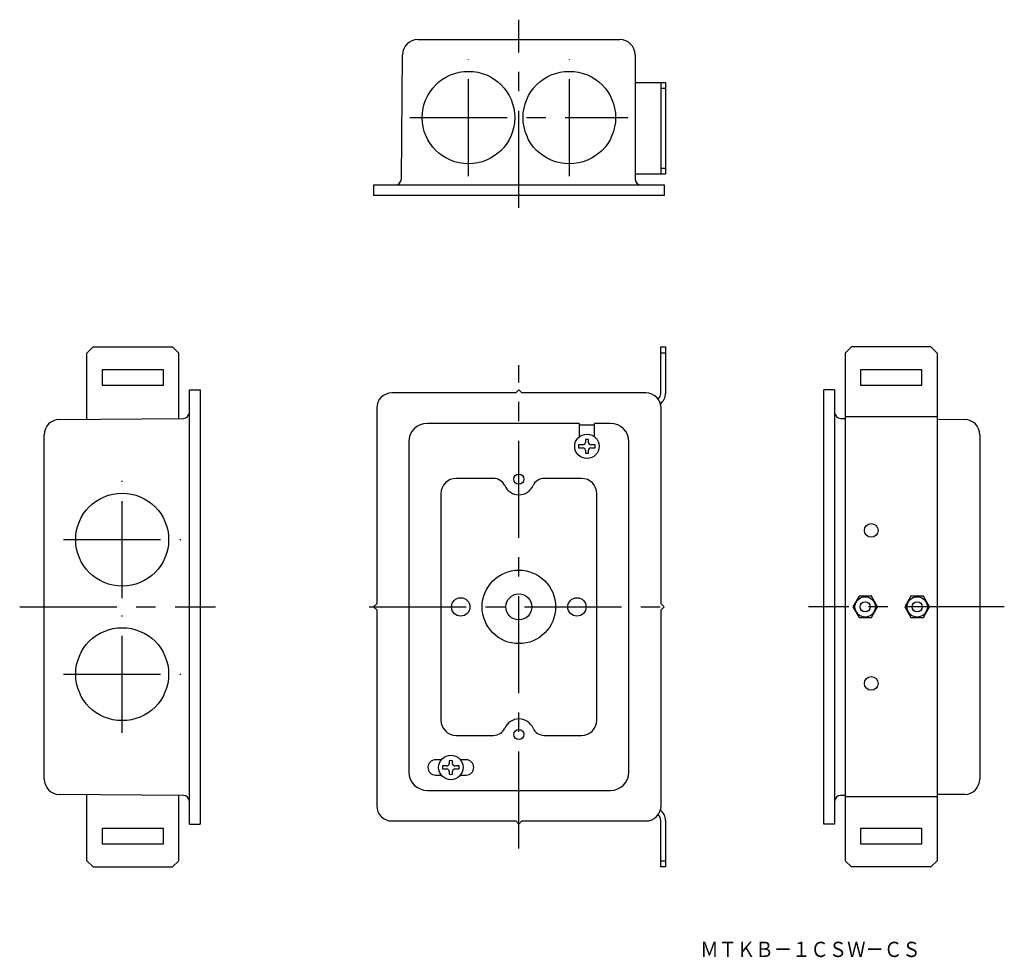
# Model space of a CAD drawing. Extents: x -126 to 196, y 112 to 419.
import ezdxf
from ezdxf.enums import TextEntityAlignment as Align

# ---------------------------------------------------------------- set-up
doc = ezdxf.new("R2010")
doc.units = 0
doc.header["$PDMODE"] = 65
doc.header["$PDSIZE"] = 0.2
doc.linetypes.add('CENTER', pattern=[50.8, 31.75, -6.35, 6.35, -6.35])
doc.layers.add('1', color=7, linetype='CONTINUOUS')
doc.styles.add('MDRAFSTD', font='TXT', dxfattribs={"bigfont": 'BIGFONT'})

msp = doc.modelspace()

# ---------------------------------------------------------------- linework, layer by layer
at = {"layer": '1', "color": 1, "linetype": 'CENTER'}
for p, q in [((37, 357.33), (37, 418.83)), ((20.5, 367.68), (20.5, 405.95)), ((53.5, 367.68), (53.5, 405.95)), ((1.37, 386.81), (72.63, 386.81)), ((37, 147.83), (37, 305.83)), ((-92.74, 229.63), (-92.74, 268.02)), ((-111.93, 248.83), (-73.54, 248.83)), ((-126.25, 226.83), (-62.25, 226.83)), ((-12, 226.83), (86, 226.83)), ((195.75, 226.83), (131.75, 226.83)), ((-92.74, 185.63), (-92.74, 224.02)), ((-111.93, 204.83), (-73.54, 204.83))]:
    msp.add_line(p, q, dxfattribs=at)
at = {"layer": '1', "color": 7, "linetype": 'CONTINUOUS'}
for p, q in [((3.96, 412.33), (70, 412.33)), ((-1.4, 366.81), (-1.04, 407.37)), ((75, 407.33), (75, 366.83)), ((75, 398.33), (85, 398.33)), ((83.4, 398.33), (83.4, 368.33)), ((85, 396.33), (83.4, 396.33)), ((85, 398.33), (85, 368.33)), ((83.4, 370.33), (85, 370.33)), ((85, 368.33), (75, 368.33)), ((-10.5, 364.83), (84.5, 364.83)), ((-10.5, 364.83), (-10.5, 361.33)), ((84.5, 364.83), (84.5, 361.33)), ((84.5, 361.33), (-10.5, 361.33)), ((-102.25, 311.83), (-104.25, 309.83)), ((-104.25, 288.2), (-104.25, 309.83)), ((-102.25, 311.83), (-76.25, 311.83)), ((-74.25, 309.83), (-76.25, 311.83)), ((-74.25, 288.46), (-74.25, 309.83)), ((83.4, 296.63), (83.4, 311.83)), ((83.4, 311.83), (85, 311.83)), ((85, 309.83), (83.4, 309.83)), ((85, 311.83), (85, 296.63)), ((145.75, 311.83), (143.75, 309.83)), ((143.75, 309.83), (143.75, 143.83)), ((171.75, 311.83), (145.75, 311.83)), ((173.75, 309.83), (171.75, 311.83)), ((173.75, 309.83), (173.75, 143.83)), ((-79.25, 304.33), (-99.25, 304.33)), ((-99.25, 304.33), (-99.25, 299.33)), ((-79.25, 299.33), (-79.25, 304.33)), ((168.75, 304.33), (148.75, 304.33)), ((148.75, 304.33), (148.75, 299.33)), ((168.75, 299.33), (168.75, 304.33)), ((-99.25, 299.33), (-79.25, 299.33)), ((-70.75, 155.83), (-70.75, 297.83)), ((-70.75, 297.83), (-67.25, 297.83)), ((-67.25, 297.83), (-67.25, 155.83)), ((36, 296.83), (-4.5, 296.83)), ((37, 297.83), (36, 296.83)), ((38, 296.83), (37, 297.83)), ((78.5, 296.83), (38, 296.83)), ((136.75, 155.83), (136.75, 297.83)), ((140.25, 297.83), (136.75, 297.83)), ((140.25, 297.83), (140.25, 155.83)), ((148.75, 299.33), (168.75, 299.33)), ((-9.5, 291.83), (-9.5, 227.83)), ((83.5, 227.83), (83.5, 291.83)), ((-113.29, 288.12), (-72.73, 288.47)), ((56.75, 286.83), (7, 286.83)), ((56.75, 286.83), (56.75, 282.45)), ((61.75, 282.45), (61.75, 286.83)), ((67, 286.83), (61.75, 286.83)), ((142.23, 288.47), (143.75, 288.46)), ((173.75, 288.96), (143.75, 288.96)), ((173.75, 288.2), (182.79, 288.12)), ((56.75, 286.31), (61.75, 286.31)), ((-118.25, 170.53), (-118.25, 283.12)), ((1, 280.83), (1, 172.83)), ((58.75, 281.52), (58.75, 280.63)), ((59.75, 280.63), (59.75, 281.52)), ((73, 172.83), (73, 280.83)), ((187.75, 283.12), (187.75, 170.53)), ((57.95, 279.83), (56.5, 279.83)), ((56.5, 279.83), (56.5, 278.83)), ((56.5, 278.83), (57.95, 278.83)), ((58.75, 278.03), (58.75, 277.13)), ((59.75, 277.13), (59.75, 278.03)), ((62, 279.83), (60.55, 279.83)), ((60.55, 278.83), (62, 278.83)), ((62, 278.83), (62, 279.83)), ((28.71, 268.83), (16.5, 268.83)), ((57.5, 268.83), (45.29, 268.83)), ((11.5, 263.83), (11.5, 189.83)), ((62.5, 189.83), (62.5, 263.83)), ((148.23, 230.33), (146.21, 226.83)), ((152.27, 230.33), (148.23, 230.33)), ((154.29, 226.83), (152.27, 230.33)), ((165.23, 230.33), (163.21, 226.83)), ((169.27, 230.33), (165.23, 230.33)), ((171.29, 226.83), (169.27, 230.33)), ((-10.5, 226.83), (-9.5, 227.83)), ((-9.5, 225.83), (-10.5, 226.83)), ((-9.5, 225.83), (-9.5, 161.83)), ((84.5, 226.83), (83.5, 227.83)), ((83.5, 225.83), (84.5, 226.83)), ((83.5, 161.83), (83.5, 225.83)), ((146.21, 226.83), (148.23, 223.33)), ((152.27, 223.33), (154.29, 226.83)), ((163.21, 226.83), (165.23, 223.33)), ((169.27, 223.33), (171.29, 226.83)), ((148.23, 223.33), (152.27, 223.33)), ((165.23, 223.33), (169.27, 223.33)), ((16.5, 184.83), (28.71, 184.83)), ((45.29, 184.83), (57.5, 184.83)), ((11.63, 176.83), (9.75, 176.83)), ((13.45, 174.83), (12, 174.83)), ((12, 174.83), (12, 173.83)), ((14.25, 176.52), (14.25, 175.63)), ((15.25, 175.63), (15.25, 176.52)), ((17.5, 174.83), (16.05, 174.83)), ((17.5, 173.83), (17.5, 174.83)), ((19.75, 176.83), (17.87, 176.83)), ((9.75, 171.83), (11.63, 171.83)), ((12, 173.83), (13.45, 173.83)), ((14.25, 173.03), (14.25, 172.13)), ((15.25, 172.13), (15.25, 173.03)), ((16.05, 173.83), (17.5, 173.83)), ((17.87, 171.83), (19.75, 171.83)), ((-72.73, 165.18), (-113.29, 165.53)), ((-104.25, 143.83), (-104.25, 165.45)), ((-74.25, 143.83), (-74.25, 165.19)), ((7, 166.83), (67, 166.83)), ((143.75, 165.19), (142.23, 165.18)), ((173.75, 164.7), (143.75, 164.7)), ((182.79, 165.53), (173.75, 165.45)), ((-70.75, 155.83), (-67.25, 155.83)), ((-4.5, 156.83), (36, 156.83)), ((37, 155.83), (36, 156.83)), ((38, 156.83), (37, 155.83)), ((38, 156.83), (78.5, 156.83)), ((83.4, 141.83), (83.4, 157.02)), ((85, 157.02), (85, 141.83)), ((140.25, 155.83), (136.75, 155.83)), ((-99.25, 154.33), (-99.25, 149.33)), ((-79.25, 154.33), (-99.25, 154.33)), ((-79.25, 149.33), (-79.25, 154.33)), ((148.75, 154.33), (148.75, 149.33)), ((168.75, 154.33), (148.75, 154.33)), ((168.75, 149.33), (168.75, 154.33)), ((-99.25, 149.33), (-79.25, 149.33)), ((148.75, 149.33), (168.75, 149.33)), ((-104.25, 143.83), (-102.25, 141.83)), ((-102.25, 141.83), (-76.25, 141.83)), ((-76.25, 141.83), (-74.25, 143.83)), ((83.4, 143.83), (85, 143.83)), ((85, 141.83), (83.4, 141.83)), ((143.75, 143.83), (145.75, 141.83)), ((171.75, 141.83), (145.75, 141.83)), ((171.75, 141.83), (173.75, 143.83))]:
    msp.add_line(p, q, dxfattribs=at)
for centre, radius in [((20.5, 386.81), 15.13), ((53.5, 386.81), 15.13), ((59.25, 279.33), 4), ((37, 268.58), 1.65), ((-92.74, 248.83), 15.2), ((152.25, 251.83), 2.25), ((37, 226.83), 12.02), ((18, 226.83), 3), ((37, 226.83), 4.25), ((56, 226.83), 3), ((150.25, 226.83), 3.33), ((167.25, 226.83), 3.33), ((150.25, 226.83), 1.65), ((167.25, 226.83), 1.65), ((-92.74, 204.83), 15.2), ((152.25, 201.83), 2.25), ((37, 185.08), 1.65), ((14.75, 174.33), 4)]:
    msp.add_circle(centre, radius, dxfattribs=at)
for centre, radius, start, end in [((3.96, 407.33), 5, 90, 179.5), ((70, 407.33), 5, 0, 90), ((-3.4, 366.83), 2, 270, 359.5), ((77, 366.83), 2, 180, 270), ((-4.5, 291.83), 5, 90, 180), ((78.5, 291.83), 5, 0, 90), ((80.9, 296.63), 2.5, 311.3327, 0), ((80.9, 296.63), 4.1, 305.4738, 0), ((-72.75, 290.47), 2, 270.5, 0), ((142.25, 290.47), 2, 180, 269.5), ((-113.25, 283.12), 5, 90.5, 180), ((7, 280.83), 6, 90, 180), ((67, 280.83), 6, 0, 90), ((182.75, 283.12), 5, 0, 89.5), ((57.95, 280.63), 0.8, 270, 0), ((59.25, 279.33), 2.25, 77.1604, 102.8396), ((60.55, 280.63), 0.8, 180, 270), ((57.95, 278.03), 0.8, 0, 90), ((59.25, 279.33), 2.25, 257.1604, 282.8396), ((60.55, 278.03), 0.8, 90, 180), ((16.5, 263.83), 5, 90, 180), ((28.71, 264.83), 4, 24.3361, 90), ((45.29, 264.83), 4, 90, 155.6639), ((57.5, 263.83), 5, 0, 90), ((37, 268.58), 5.1, 204.3361, 335.6639), ((37, 185.08), 5.1, 24.3361, 155.6639), ((16.5, 189.83), 5, 180, 270), ((28.71, 188.83), 4, 270, 335.6639), ((45.29, 188.83), 4, 204.3361, 270), ((57.5, 189.83), 5, 270, 0), ((9.75, 174.33), 2.5, 90, 270), ((13.45, 175.63), 0.8, 270, 0), ((14.75, 174.33), 2.25, 77.1604, 102.8396), ((16.05, 175.63), 0.8, 180, 270), ((19.75, 174.33), 2.5, 270, 90), ((7, 172.83), 6, 180, 270), ((13.45, 173.03), 0.8, 0, 90), ((14.75, 174.33), 2.25, 257.1604, 282.8396), ((16.05, 173.03), 0.8, 90, 180), ((67, 172.83), 6, 270, 0), ((-113.25, 170.53), 5, 180, 269.5), ((182.75, 170.53), 5, 270.5, 0), ((-72.75, 163.18), 2, 0, 89.5), ((142.25, 163.18), 2, 90.5, 180), ((-4.5, 161.83), 5, 180, 270), ((78.5, 161.83), 5, 270, 0), ((80.9, 157.02), 2.5, 0, 48.6673), ((80.9, 157.02), 4.1, 0, 54.5262)]:
    msp.add_arc(centre, radius, start, end, dxfattribs=at)
msp.add_point((152.27, 230.33), dxfattribs=at)

# ---------------------------------------------------------------- texts
at = {"layer": '1', "color": 7, "linetype": 'CONTINUOUS', "style": 'MDRAFSTD', "width": 1.039397}
msp.add_text('ＭＴＫＢ－１ＣＳＷ－ＣＳ', height=5, dxfattribs=at).set_placement((96.3, 112.34), (168.38, 112.34), align=Align.FIT)

doc.saveas('drawing.dxf')
